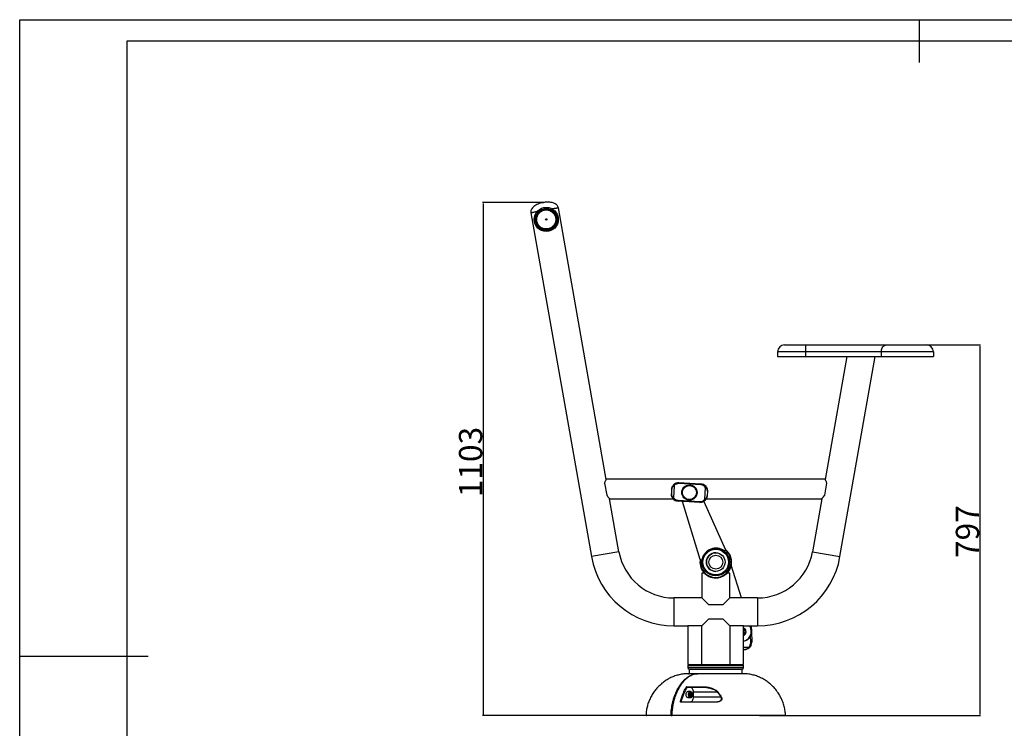
# Model space of a CAD drawing. Units: millimetres. Extents: x -109 to 8981, y 7444 to 11446.
# Drawn here: x -109 to 2009, y 9617 to 11141 of the extents above; entities that cross this region are included whole.
import ezdxf

# ---------------------------------------------------------------- set-up
doc = ezdxf.new("R2010")
doc.units = ezdxf.units.MM
for name, color, linetype in [('EBLAYER1', 7, 'Continuous'), ('FORMAT', 7, 'Continuous'), ('标注层', 6, 'Continuous')]:
    doc.layers.add(name, color=color, linetype=linetype)
doc.styles.get("Standard").update_dxf_attribs({"font": 'arial.ttf'})
doc.dimstyles.new('1：50', dxfattribs={"dimtxt": 50, "dimasz": 2.5, "dimexe": 1.25, "dimexo": 0.625, "dimtad": 1, "dimdec": 0, "dimdsep": 46, "dimtxsty": 'Standard', "dimcen": 2.5, "dimadec": 0, "dimazin": 0, "dimtfac": 1, "dimtdec": 0, "dimtmove": 0, "dimatfit": 3, "dimfxl": 1, "dimarcsym": 0})

# ---------------------------------------------------------------- blocks, each defined once
blk = doc.blocks.new('框1')
at = {"layer": 'EBLAYER1', "linetype": 'Continuous'}
for p, q in [((223.6, 4627.8), (6523.6, 4627.8)), ((223.6, 172.8), (223.6, 4627.8))]:
    blk.add_line(p, q, dxfattribs=at)
at = {"layer": 'EBLAYER1', "linetype": 'Continuous', "lineweight": 25}
for p, q in [((6448.6, 4552.8), (598.6, 4552.8)), ((598.6, 4552.8), (598.6, 247.8))]:
    blk.add_line(p, q, dxfattribs=at)
at = {"layer": 'FORMAT', "lineweight": 25}
for p, q in [((3373.6, 4627.8), (3373.6, 4477.8)), ((223.6, 2400.3), (673.6, 2400.3))]:
    blk.add_line(p, q, dxfattribs=at)
blk = doc.blocks.new('*D37')
at = {"layer": 'Defpoints', "color": 0, "transparency": 16777216}
for p in [(1017.5, 10747.9), (887.9, 9644.6), (1294.7, 9644.6)]:
    blk.add_point(p, dxfattribs=at)
at = {"layer": '标注层', "color": 0, "lineweight": -2, "transparency": 16777216}
for p, q in [((1016.9, 10747.9), (886.7, 10747.9)), ((887.9, 10745.4), (887.9, 9647.1)), ((1294.1, 9644.6), (886.7, 9644.6))]:
    blk.add_line(p, q, dxfattribs=at)
at = {"layer": '标注层', "color": 0, "transparency": 16777216}
for points in [[(887.5, 10745.4), (888.4, 10745.4), (887.9, 10747.9)], [(887.5, 9647.1), (888.4, 9647.1), (887.9, 9644.6)]]:
    blk.add_solid(points, dxfattribs=at)
at = {"layer": '标注层', "color": 0, "transparency": 16777216, "insert": (836.2, 10189.7), "char_height": 50, "attachment_point": 2, "rotation": 90}
blk.add_mtext('1103', dxfattribs=at)
blk = doc.blocks.new('*D38')
at = {"layer": 'Defpoints', "color": 0, "transparency": 16777216}
for p in [(1841.7, 10441.6), (1482.4, 9644.6), (1956.7, 9644.6)]:
    blk.add_point(p, dxfattribs=at)
at = {"layer": '标注层', "color": 0, "lineweight": -2, "transparency": 16777216}
for p, q in [((1842.3, 10441.6), (1958, 10441.6)), ((1956.7, 10439.1), (1956.7, 9647.1)), ((1483, 9644.6), (1958, 9644.6))]:
    blk.add_line(p, q, dxfattribs=at)
at = {"layer": '标注层', "color": 0, "transparency": 16777216}
for points in [[(1956.3, 10439.1), (1957.1, 10439.1), (1956.7, 10441.6)], [(1956.3, 9647.1), (1957.1, 9647.1), (1956.7, 9644.6)]]:
    blk.add_solid(points, dxfattribs=at)
at = {"layer": '标注层', "color": 0, "transparency": 16777216, "insert": (1905, 10040.1), "char_height": 50, "attachment_point": 2, "rotation": 90}
blk.add_mtext('797', dxfattribs=at)

msp = doc.modelspace()

# ---------------------------------------------------------------- linework, layer by layer
at = {"color": 7, "linetype": 'Continuous', "lineweight": 25}
for p, q in [((990.9, 10725.9), (1004.1, 10728.2)), ((1004.1, 10728.2), (990.9, 10725.9)), ((990.9, 10725.9), (1121.3, 9986.3)), ((1036.8, 10734), (1050, 10736.3)), ((1050, 10736.3), (1036.8, 10734)), ((1153, 10152.2), (1050, 10736.3)), ((1521.7, 10426.6), (1521.7, 10416.6)), ((1536.7, 10441.6), (1581.7, 10441.6)), ((1581.7, 10441.6), (1581.7, 10426.6)), ((1581.7, 10441.6), (1755.5, 10441.6)), ((1581.7, 10426.6), (1581.7, 10416.6)), ((1744.6, 10426.6), (1581.7, 10426.6)), ((1856.7, 10426.6), (1744.6, 10426.6)), ((1744.6, 10426.6), (1744.6, 10416.6)), ((1755.5, 10441.6), (1841.7, 10441.6)), ((1856.7, 10426.6), (1856.7, 10416.6)), ((1521.7, 10416.6), (1581.7, 10416.6)), ((1581.7, 10416.6), (1744.6, 10416.6)), ((1670.8, 10416.6), (1624.2, 10152.5)), ((1655.8, 9986.3), (1731.7, 10416.6)), ((1744.6, 10416.6), (1856.7, 10416.6)), ((1624, 10152.6), (1153.1, 10152.6)), ((1149.5, 10144.5), (1154, 10118.7)), ((1293.7, 10131.2), (1293.2, 10121.2)), ((1295.3, 10137.1), (1295.2, 10136.9)), ((1297.4, 10140.3), (1298.3, 10141.1)), ((1299.1, 10139.3), (1297.7, 10140.6)), ((1299.1, 10139.3), (1297.7, 10112.7)), ((1309.4, 10143.4), (1309.5, 10145.4)), ((1356.3, 10140.9), (1309.4, 10143.4)), ((1309.5, 10145.4), (1356.4, 10142.9)), ((1356.3, 10140.9), (1356.4, 10142.9)), ((1366.1, 10135.7), (1364.6, 10109.1)), ((1366.1, 10135.7), (1367.7, 10136.9)), ((1370.6, 10127.2), (1370.1, 10117.2)), ((1623.1, 10118.7), (1627.6, 10144.5)), ((1180.4, 9996.7), (1160.3, 10110.9)), ((1160.5, 10110.6), (1296.9, 10110.6)), ((1296.1, 10111.5), (1297.7, 10112.7)), ((1307.4, 10105.5), (1307.5, 10107.5)), ((1354.3, 10103), (1307.4, 10105.5)), ((1307.5, 10107.5), (1354.4, 10105)), ((1355.3, 9980.5), (1316.9, 10105)), ((1354.3, 10103), (1354.4, 10105)), ((1362.6, 10105), (1409.5, 10001.1)), ((1366.1, 10107.8), (1364.6, 10109.1)), ((1366.4, 10108.1), (1365.5, 10107.3)), ((1368.1, 10110.6), (1616.6, 10110.6)), ((1368.5, 10111.3), (1368.6, 10111.5)), ((1616.9, 10110.9), (1596.7, 9996.7)), ((1443.7, 9897.6), (1422, 9968.1)), ((1358.6, 9950.6), (1358.6, 9897.6)), ((1364.5, 9950.6), (1358.6, 9950.6)), ((1418.6, 9950.6), (1412.6, 9950.6)), ((1418.6, 9897.6), (1418.6, 9950.6)), ((1358.6, 9897.6), (1298.6, 9897.6)), ((1358.6, 9897.6), (1373.6, 9882.6)), ((1403.6, 9882.6), (1418.6, 9897.6)), ((1478.6, 9897.6), (1418.6, 9897.6)), ((1403.6, 9882.6), (1373.6, 9882.6)), ((1373.6, 9852.6), (1358.6, 9837.6)), ((1373.6, 9852.6), (1403.6, 9852.6)), ((1418.6, 9837.6), (1403.6, 9852.6)), ((1298.6, 9837.6), (1328.6, 9837.6)), ((1358.6, 9837.6), (1328.6, 9837.6)), ((1328.6, 9837.6), (1328.6, 9754.6)), ((1358.6, 9754.6), (1358.6, 9837.6)), ((1418.6, 9837.6), (1418.6, 9754.6)), ((1448.6, 9837.6), (1418.6, 9837.6)), ((1448.6, 9837.6), (1478.6, 9837.6)), ((1448.6, 9754.6), (1448.6, 9837.6)), ((1464.3, 9830.8), (1462.3, 9837.6)), ((1464.8, 9837.6), (1465.2, 9825.6)), ((1463.5, 9815.7), (1463.1, 9816)), ((1464, 9802.1), (1463.5, 9815.7)), ((1465.2, 9825.6), (1466, 9802.1)), ((1448.6, 9786.5), (1451.5, 9786.6)), ((1457.4, 9788.1), (1457.2, 9788)), ((1459.6, 9791.9), (1461, 9790.4)), ((1464, 9802.1), (1466, 9802.1)), ((1328.6, 9754.6), (1331.6, 9754.6)), ((1328.6, 9751.6), (1328.6, 9747.6)), ((1331.6, 9754.6), (1445.5, 9754.6)), ((1331.6, 9744.6), (1331.6, 9734.6)), ((1331.6, 9744.6), (1445.6, 9744.6)), ((1331.6, 9744.6), (1445.6, 9744.6)), ((1445.5, 9754.6), (1448.6, 9754.6)), ((1445.6, 9734.6), (1445.6, 9744.6)), ((1448.6, 9747.6), (1448.6, 9751.6)), ((1325.9, 9706.7), (1360.4, 9706.7)), ((1360.6, 9705), (1327.2, 9705)), ((1334.1, 9696.1), (1328.7, 9696.1)), ((1328.7, 9683.1), (1334.1, 9683.1)), ((1332.7, 9689.6), (1333.8, 9692.6)), ((1333.8, 9686.6), (1332.7, 9689.6)), ((1333.3, 9691.4), (1333.4, 9691.1)), ((1333.3, 9691.3), (1333.4, 9691.1)), ((1333.4, 9688.1), (1333.3, 9687.8)), ((1333.4, 9688.1), (1333.3, 9687.8)), ((1333.4, 9691.1), (1334, 9689.6)), ((1334, 9689.6), (1333.4, 9688.1)), ((1333.8, 9692.6), (1336, 9692.6)), ((1336, 9686.6), (1333.8, 9686.6)), ((1334, 9689.6), (1337.1, 9689.6)), ((1334.1, 9683.1), (1334, 9683.1)), ((1336, 9692.6), (1337.1, 9689.6)), ((1337.1, 9689.6), (1336, 9686.6)), ((1392.2, 9695), (1340.5, 9695)), ((1340.5, 9684.3), (1340.5, 9695)), ((1399.8, 9684.3), (1340.5, 9684.3)), ((1389.8, 9673.6), (1312.4, 9673.6)), ((1313.8, 9674.3), (1389.8, 9674.3)), ((1314, 9674.3), (1313.8, 9674.3)), ((1293.2, 9644.6), (1239.6, 9644.6)), ((1294.7, 9644.6), (1293.2, 9644.6)), ((1537.5, 9644.6), (1294.7, 9644.6))]:
    msp.add_line(p, q, dxfattribs=at)
at = {"color": 8, "linetype": 'Continuous', "lineweight": 25}
for p, q in [((1581.7, 10426.6), (1521.7, 10426.6)), ((1180.4, 9996.7), (1121.3, 9986.3)), ((1596.7, 9996.7), (1655.8, 9986.3)), ((1298.6, 9897.6), (1298.6, 9837.6)), ((1478.6, 9897.6), (1478.6, 9837.6)), ((1462.9, 9835.5), (1462.8, 9837.6)), ((1448.6, 9791.5), (1459.6, 9791.9)), ((1448.6, 9751.6), (1328.6, 9751.6)), ((1328.6, 9747.6), (1448.6, 9747.6)), ((1238.6, 9645.6), (1292.5, 9645.6)), ((1294.1, 9645.6), (1538.5, 9645.6))]:
    msp.add_line(p, q, dxfattribs=at)
at = {"color": 7, "linetype": 'Continuous', "lineweight": 25, "flags": 128}
for points in [[(1744.6, 10426.6), (1744.8, 10428.9), (1745.2, 10431.2), (1745.8, 10433.4), (1746.7, 10435.4), (1747.8, 10437.2), (1749.1, 10438.7), (1750.6, 10439.9), (1752.1, 10440.8), (1753.8, 10441.4), (1755.5, 10441.6)], [(1340.5, 9695), (1340.4, 9697), (1340, 9698.9), (1339.4, 9700.6), (1338.6, 9702.1), (1337.7, 9703.3), (1336.6, 9704.3), (1335.4, 9704.8), (1334.1, 9705)], [(1324.6, 9689.6), (1324.7, 9691.1), (1325, 9692.5), (1325.5, 9693.8), (1326.2, 9694.8), (1327.1, 9695.5), (1328, 9696), (1328.7, 9696.1)], [(1328.7, 9683.1), (1328, 9683.2), (1327.1, 9683.6), (1326.2, 9684.4), (1325.5, 9685.4), (1325, 9686.7), (1324.7, 9688.1), (1324.6, 9689.6)], [(1331.4, 9689.6), (1331.5, 9688.2), (1331.9, 9686.8), (1332.4, 9685.7), (1333.1, 9684.8), (1334, 9684.3), (1334.9, 9684.1), (1335.8, 9684.3), (1336.6, 9684.8), (1337.4, 9685.7), (1337.9, 9686.8), (1338.3, 9688.2), (1338.4, 9689.6), (1338.3, 9691), (1337.9, 9692.3), (1337.4, 9693.5), (1336.6, 9694.3), (1335.8, 9694.9), (1334.9, 9695.1), (1334, 9694.9), (1333.1, 9694.3), (1332.4, 9693.5), (1331.9, 9692.3), (1331.5, 9691), (1331.4, 9689.6)], [(1334.1, 9674.3), (1335.4, 9674.5), (1336.6, 9675), (1337.7, 9675.9), (1338.6, 9677.2), (1339.4, 9678.7), (1340, 9680.4), (1340.4, 9682.3), (1340.5, 9684.3)], [(1292.5, 9645.6), (1292.6, 9645.4), (1292.6, 9645.2), (1292.6, 9645), (1292.7, 9644.9), (1292.8, 9644.7), (1292.9, 9644.7), (1293.1, 9644.6), (1293.2, 9644.6)], [(1294.1, 9645.6), (1294.1, 9645.4), (1294.1, 9645.2), (1294.2, 9645), (1294.3, 9644.9), (1294.4, 9644.7), (1294.5, 9644.7), (1294.6, 9644.6), (1294.7, 9644.6)]]:
    msp.add_lwpolyline(points, dxfattribs=at)
at = {"color": 8, "linetype": 'Continuous', "lineweight": 25, "flags": 128}
for points in [[(1330, 9689.6), (1330.1, 9691.1), (1330.4, 9692.5), (1330.9, 9693.8), (1331.6, 9694.8), (1332.5, 9695.5), (1333.4, 9696), (1334.1, 9696.1)], [(1334, 9683.1), (1333.4, 9683.2), (1332.5, 9683.6), (1331.6, 9684.4), (1330.9, 9685.4), (1330.4, 9686.7), (1330.1, 9688.1), (1330, 9689.6)]]:
    msp.add_lwpolyline(points, dxfattribs=at)
at = {"color": 7, "linetype": 'Continuous', "lineweight": 25}
for centre, radius in [((1023.9, 10711.4), 26), ((1023.9, 10711.4), 23.6), ((1023.9, 10711.4), 22), ((1023.9, 10711.4), 20.5), ((1023.9, 10711.4), 1.5), ((1331.9, 10124.2), 16.5), ((1331.9, 10124.2), 16), ((1331.9, 10124.2), 15.2), ((1388.6, 9974.6), 29.5), ((1388.6, 9974.6), 27.5), ((1388.6, 9974.6), 20), ((1388.6, 9974.6), 15)]:
    msp.add_circle(centre, radius, dxfattribs=at)
for centre, radius, start, end in [((1536.7, 10426.6), 15, 90, 180), ((1841.7, 10426.6), 15, 0, 90), ((1308.7, 10130.4), 15, 86.9708, 137.2556), ((1308.7, 10130.4), 13, 86.9708, 137.2556), ((1355.6, 10128), 13, 36.6859, 86.9708), ((1355.6, 10128), 15, 36.6859, 86.9708), ((1308.2, 10120.5), 15, 216.6859, 266.9708), ((1308.2, 10120.5), 13, 216.6859, 266.9708), ((1355.1, 10118), 15, 266.9708, 317.2556), ((1355.1, 10118), 13, 266.9708, 317.2556), ((1388.6, 9974.6), 30, 53.2807, 168.204), ((1388.6, 9974.6), 34, 270, 52.3982), ((1388.6, 9974.6), 33, 270, 50.2265), ((1407.7, 10000.2), 2, 233.2807, 24.3257), ((1298.6, 10017.6), 180, 190, 270), ((1298.6, 10017.6), 120, 190, 270), ((1388.6, 9974.6), 34, 169.0866, 270), ((1357.2, 9981.1), 2, 197.159, 348.204), ((1388.6, 9974.6), 33, 171.2583, 270), ((1388.6, 9974.6), 20, 90, 180), ((1478.6, 10017.6), 120, 270, 350), ((1478.6, 10017.6), 180, 270, 350), ((1388.6, 9974.6), 20, 180, 270), ((1445.2, 9824.9), 8.6, 292.8053, 67.1947), ((1445.2, 9824.9), 8.5, 293.089, 66.911), ((1445.2, 9824.9), 20, 279.5942, 17.159), ((1445.2, 9824.9), 6.5, 300.8523, 59.1477), ((1451, 9801.6), 13, 311.5994, 1.8843), ((1451, 9801.6), 15, 311.5994, 1.8843), ((1331.6, 9751.6), 3, 90, 180), ((1331.6, 9747.6), 3, 180, 270), ((1445.6, 9751.6), 3, 0, 90), ((1445.6, 9747.6), 3, 270, 0), ((1350.3, 9733.6), 1, 67.1947, 90), ((1362.5, 9706.1), 2.19, 162.6939, 208.372), ((1329.2, 9689.6), 4.5, 340.5496, 19.4504), ((1393.9, 9693.8), 2.04, 118.7915, 143.7238), ((1401.5, 9682.5), 2.41, 113.3148, 133.6418), ((1374.3, 9673.7), 15.5, 359.5365, 1.9201), ((1239.6, 9645.6), 1, 179.1623, 270), ((1294.7, 9645.6), 1, 179.468, 270), ((1537.5, 9645.6), 1, 270, 0.8377)]:
    msp.add_arc(centre, radius, start, end, dxfattribs=at)
at = {"color": 8, "linetype": 'Continuous', "lineweight": 25}
for centre, radius, start, end in [((1445.2, 9824.9), 20.5, 279.358, 333.2922), ((1350.3, 9733.9), 0.638, 60.4911, 89.4768), ((1292.5, 9567.9), 77.7, 89.0813, 89.9437), ((1293.1, 9645.4), 0.776, 274.2671, 338.8669), ((1294, 9640.2), 5.36, 88.846, 92.8052)]:
    msp.add_arc(centre, radius, start, end, dxfattribs=at)
at = {"color": 7, "linetype": 'Continuous', "lineweight": 25}
for points, knots in [([(1017.5, 10747.9), (1016.1, 10747.6), (1013.1, 10747), (1008.6, 10745.5), (1004, 10743.6), (999.5, 10741.1), (995.6, 10738.2), (992.8, 10735), (991.3, 10731.9), (990.6, 10728.9), (990.8, 10726.9), (990.9, 10725.9)], [0, 0, 0, 0, 0.112265, 0.239986, 0.375341, 0.511173, 0.641673, 0.76372, 0.841311, 0.918591, 1, 1, 1, 1]), ([(1050, 10736.3), (1049.7, 10737.3), (1049.2, 10739.3), (1047.6, 10741.8), (1045, 10744.2), (1041.3, 10746.2), (1036.6, 10747.7), (1031.6, 10748.4), (1026.6, 10748.7), (1021.9, 10748.5), (1018.9, 10748.1), (1017.5, 10747.9)], [0, 0, 0, 0, 0.081409, 0.158689, 0.23628, 0.358327, 0.488827, 0.624659, 0.760014, 0.887735, 1, 1, 1, 1]), ([(1149.5, 10144.5), (1149.8, 10145.3), (1150.5, 10147.1), (1151.4, 10149.2), (1152.3, 10151), (1152.9, 10152.1), (1153.2, 10152.6), (1153.1, 10152.5), (1153.1, 10152.5)], [0, 0, 0, 0, 0.177535, 0.366524, 0.561145, 0.745807, 0.937266, 1, 1, 1, 1]), ([(1627.6, 10144.5), (1627.3, 10145.3), (1626.7, 10147.1), (1625.7, 10149.2), (1624.8, 10151), (1624.3, 10152.1), (1624, 10152.6), (1624, 10152.5), (1624, 10152.5)], [0, 0, 0, 0, 0.177535, 0.366524, 0.561145, 0.745807, 0.937266, 1, 1, 1, 1]), ([(1293.7, 10131.2), (1293.7, 10131.2), (1293.7, 10131.3), (1293.7, 10131.4), (1293.8, 10132.5), (1294.1, 10134.2), (1294.9, 10136.5), (1296, 10138.6), (1297.1, 10139.9), (1297.7, 10140.6)], [0, 0, 0, 0, 0.002254, 0.006439, 0.038564, 0.324113, 0.5281, 0.73682, 1, 1, 1, 1]), ([(1299.1, 10139.3), (1298.7, 10139), (1297.9, 10138.4), (1296.6, 10137.2), (1295.3, 10135.8), (1294.4, 10134.2), (1294, 10132.9), (1293.8, 10132.1), (1293.8, 10131.7), (1293.7, 10131.5), (1293.7, 10131.4), (1293.7, 10131.3), (1293.7, 10131.3), (1293.7, 10131.2), (1293.7, 10131.2)], [0, 0, 0, 0, 0.134565, 0.274709, 0.464579, 0.683799, 0.835082, 0.911554, 0.952228, 0.974145, 0.985999, 0.992417, 0.997994, 1, 1, 1, 1]), ([(1295.2, 10136.9), (1295.2, 10137), (1295.2, 10137), (1295.4, 10137.3), (1295.5, 10137.7), (1295.8, 10138.1), (1295.8, 10138.1)], [0, 0, 0, 0, 0.323866, 0.37027, 0.909361, 1, 1, 1, 1]), ([(1301.7, 10143.6), (1301.9, 10143.8), (1302.5, 10144.2), (1303.2, 10144.4), (1303.7, 10144.6)], [0, 0, 0, 0, 0.383458, 1, 1, 1, 1]), ([(1362.1, 10141.5), (1363.1, 10141), (1364.1, 10140.5), (1364.8, 10139.8), (1364.8, 10139.8)], [0, 0, 0, 0, 0.969715, 1, 1, 1, 1]), ([(1370.6, 10127.2), (1370.6, 10127.2), (1370.6, 10127.2), (1370.6, 10127.2), (1370.6, 10127.3), (1370.6, 10127.4), (1370.6, 10127.6), (1370.6, 10128.1), (1370.5, 10128.9), (1370.2, 10130.2), (1369.5, 10131.9), (1368.4, 10133.4), (1367.3, 10134.7), (1366.5, 10135.4), (1366.1, 10135.7)], [0, 0, 0, 0, 0.002006, 0.007583, 0.014001, 0.025855, 0.047772, 0.088447, 0.164919, 0.316202, 0.535423, 0.725294, 0.860111, 1, 1, 1, 1]), ([(1367.7, 10136.9), (1368.2, 10136.1), (1369.1, 10134.7), (1370, 10132.5), (1370.5, 10130.2), (1370.7, 10128.4), (1370.6, 10127.3), (1370.6, 10127.2), (1370.6, 10127.2), (1370.6, 10127.2)], [0, 0, 0, 0, 0.263179, 0.466901, 0.675888, 0.961436, 0.993561, 0.997746, 1, 1, 1, 1]), ([(1369.2, 10134.3), (1369.3, 10134.1), (1369.5, 10133.6), (1369.7, 10133.1), (1369.8, 10133), (1369.8, 10133)], [0, 0, 0, 0, 0.307072, 0.740964, 1, 1, 1, 1]), ([(1160.5, 10110.6), (1160.5, 10110.6), (1160.5, 10110.7), (1160, 10111.2), (1159.3, 10112), (1158.2, 10113.3), (1156.4, 10115.5), (1154.9, 10117.5), (1154, 10118.7)], [0, 0, 0, 0, 0.122901, 0.252027, 0.384438, 0.554497, 0.729462, 1, 1, 1, 1]), ([(1296.1, 10111.5), (1295.6, 10112.3), (1294.7, 10113.7), (1293.8, 10115.9), (1293.3, 10118.2), (1293.1, 10120), (1293.2, 10121.1), (1293.2, 10121.2), (1293.2, 10121.2), (1293.2, 10121.2)], [0, 0, 0, 0, 0.263179, 0.466901, 0.675888, 0.961436, 0.993561, 0.997746, 1, 1, 1, 1]), ([(1293.2, 10121.2), (1293.2, 10121.2), (1293.2, 10121.2), (1293.2, 10121.2), (1293.2, 10121.1), (1293.2, 10121), (1293.2, 10120.8), (1293.2, 10120.4), (1293.3, 10119.5), (1293.6, 10118.2), (1294.3, 10116.5), (1295.4, 10115), (1296.5, 10113.7), (1297.3, 10113), (1297.7, 10112.7)], [0, 0, 0, 0, 0.002006, 0.007583, 0.014001, 0.025855, 0.047772, 0.088447, 0.164919, 0.316202, 0.535423, 0.725294, 0.860111, 1, 1, 1, 1]), ([(1294.6, 10114.1), (1294.5, 10114.3), (1294.3, 10114.8), (1294.1, 10115.3), (1294, 10115.4), (1294, 10115.4)], [0, 0, 0, 0, 0.307072, 0.740964, 1, 1, 1, 1]), ([(1301.7, 10106.9), (1300.7, 10107.4), (1299.7, 10107.9), (1299, 10108.6), (1299, 10108.6)], [0, 0, 0, 0, 0.969715, 1, 1, 1, 1]), ([(1362.1, 10104.8), (1361.9, 10104.6), (1361.3, 10104.3), (1360.6, 10104), (1360.1, 10103.8)], [0, 0, 0, 0, 0.383458, 1, 1, 1, 1]), ([(1364.6, 10109.1), (1365.1, 10109.4), (1365.9, 10110), (1367.2, 10111.2), (1368.5, 10112.6), (1369.4, 10114.2), (1369.8, 10115.5), (1370, 10116.3), (1370, 10116.7), (1370.1, 10116.9), (1370.1, 10117), (1370.1, 10117.1), (1370.1, 10117.2), (1370.1, 10117.2), (1370.1, 10117.2)], [0, 0, 0, 0, 0.134565, 0.274709, 0.464579, 0.683799, 0.835082, 0.911554, 0.952228, 0.974145, 0.985999, 0.992417, 0.997994, 1, 1, 1, 1]), ([(1370.1, 10117.2), (1370.1, 10117.2), (1370.1, 10117.2), (1370.1, 10117), (1370, 10115.9), (1369.7, 10114.2), (1368.9, 10112), (1367.8, 10109.8), (1366.7, 10108.5), (1366.1, 10107.8)], [0, 0, 0, 0, 0.002254, 0.006439, 0.038564, 0.324113, 0.530596, 0.736821, 1, 1, 1, 1]), ([(1368.6, 10111.5), (1368.6, 10111.4), (1368.6, 10111.4), (1368.4, 10111.1), (1368.3, 10110.7), (1368, 10110.3), (1368, 10110.3)], [0, 0, 0, 0, 0.324043, 0.370472, 0.909856, 1, 1, 1, 1]), ([(1616.6, 10110.6), (1616.6, 10110.6), (1616.7, 10110.7), (1617.1, 10111.2), (1617.8, 10112), (1619, 10113.3), (1620.7, 10115.5), (1622.2, 10117.5), (1623.1, 10118.7)], [0, 0, 0, 0, 0.122901, 0.252027, 0.384438, 0.554497, 0.729462, 1, 1, 1, 1]), ([(1451.5, 9786.6), (1451.5, 9786.6), (1451.5, 9786.6), (1451.6, 9786.6), (1451.6, 9786.6), (1451.8, 9786.6), (1452, 9786.7), (1452.4, 9786.7), (1453.2, 9786.9), (1454.5, 9787.3), (1456.1, 9788.1), (1457.5, 9789.4), (1458.7, 9790.6), (1459.3, 9791.5), (1459.6, 9791.9)], [0, 0, 0, 0, 0.002006, 0.007583, 0.014001, 0.025855, 0.047772, 0.088447, 0.164919, 0.316202, 0.535423, 0.725294, 0.860111, 1, 1, 1, 1]), ([(1461, 9790.4), (1460.2, 9789.8), (1458.9, 9788.8), (1456.7, 9787.7), (1454.5, 9787), (1452.7, 9786.7), (1451.7, 9786.6), (1451.5, 9786.6), (1451.5, 9786.6), (1451.5, 9786.6)], [0, 0, 0, 0, 0.263179, 0.469404, 0.675887, 0.961436, 0.993561, 0.997746, 1, 1, 1, 1]), ([(1458.5, 9788.7), (1458.3, 9788.5), (1457.8, 9788.3), (1457.3, 9788), (1457.3, 9788), (1457.2, 9788)], [0, 0, 0, 0, 0.30824, 0.7414, 1, 1, 1, 1]), ([(1465, 9796.3), (1464.6, 9795.3), (1464.1, 9794.1), (1463.3, 9793.1), (1463.1, 9792.9)], [0, 0, 0, 0, 0.778134, 1, 1, 1, 1]), ([(1329.6, 9734.5), (1326.4, 9734.4), (1319.9, 9734.2), (1310.3, 9732.5), (1300.9, 9729.9), (1292.1, 9726.3), (1283.9, 9721.9), (1276.4, 9716.8), (1269.5, 9711.1), (1263.3, 9704.9), (1257.4, 9697.8), (1252, 9689.9), (1247.2, 9681), (1243.4, 9672), (1240.7, 9662.8), (1239, 9654), (1238.8, 9648.3), (1238.7, 9645.6)], [0, 0, 0, 0, 0.067422, 0.139124, 0.208534, 0.27619, 0.342514, 0.406654, 0.46999, 0.532615, 0.59454, 0.667263, 0.738743, 0.808736, 0.876979, 0.943224, 1, 1, 1, 1]), ([(1292.5, 9645.6), (1292.6, 9647.7), (1292.7, 9652), (1293.3, 9658.5), (1294.3, 9664.9), (1295.6, 9671.7), (1297.4, 9678.8), (1299.7, 9686.1), (1302.4, 9693.1), (1305.3, 9699.3), (1308.3, 9705), (1311.5, 9710.1), (1315.2, 9715.1), (1319.1, 9719.6), (1323.3, 9723.6), (1327.7, 9727), (1332.2, 9729.8), (1336.9, 9732), (1342.3, 9733.7), (1346.8, 9734.5), (1349.6, 9734.5), (1350.3, 9734.6)], [0, 0, 0, 0, 0.045863, 0.092065, 0.139204, 0.186618, 0.244091, 0.30198, 0.361132, 0.420707, 0.465785, 0.519526, 0.573607, 0.628798, 0.684392, 0.738169, 0.792344, 0.847779, 0.903647, 0.976512, 1, 1, 1, 1]), ([(1334.7, 9730.3), (1334.6, 9730.2), (1333.4, 9729.7), (1331.1, 9728.3), (1328, 9726.3), (1325, 9723.9), (1322, 9721.2), (1319.2, 9718.3), (1316.5, 9715), (1313.8, 9711.5), (1311.3, 9707.8), (1308.9, 9703.8), (1306.6, 9699.6), (1304.5, 9695.1), (1302.6, 9690.5), (1300.8, 9685.7), (1299.2, 9680.8), (1297.8, 9675.8), (1296.6, 9670.6), (1295.6, 9665.7), (1294.9, 9661.1), (1294.4, 9656.5), (1294, 9651.7), (1293.9, 9648), (1293.8, 9645.9), (1293.8, 9645.6)], [0, 0, 0, 0, 0.005789, 0.052572, 0.09934, 0.146115, 0.19283, 0.239734, 0.287257, 0.335156, 0.383403, 0.431954, 0.480751, 0.529728, 0.578811, 0.627911, 0.676932, 0.725798, 0.774443, 0.822811, 0.861375, 0.901671, 0.944781, 0.992041, 1, 1, 1, 1]), ([(1350.3, 9734.6), (1349.3, 9734.6), (1347, 9734.6), (1343.8, 9734.6), (1340.7, 9734.6), (1338, 9734.6), (1335.6, 9734.6), (1333.6, 9734.6), (1331.9, 9734.6), (1330.7, 9734.6), (1329.8, 9734.6), (1329.7, 9734.6), (1329.6, 9734.6)], [0, 0, 0, 0, 0.083227, 0.179827, 0.277098, 0.376485, 0.476602, 0.573202, 0.671181, 0.76986, 0.869977, 1, 1, 1, 1]), ([(1329.6, 9734.6), (1329.7, 9734.6), (1329.9, 9734.6), (1330.6, 9734.6), (1331.4, 9734.6), (1331.6, 9734.6)], [0, 0, 0, 0, 0.506054, 0.848993, 1, 1, 1, 1]), ([(1351.9, 9734.6), (1350.4, 9734.5), (1347.6, 9734.4), (1343.1, 9733.5), (1338.9, 9732.2), (1336.2, 9730.9), (1335, 9730.3)], [0, 0, 0, 0, 0.249543, 0.500388, 0.779319, 1, 1, 1, 1]), ([(1447.6, 9734.6), (1447.6, 9734.6), (1447.7, 9734.6), (1447.2, 9734.6), (1446.1, 9734.6), (1444.3, 9734.6), (1441.7, 9734.6), (1438.8, 9734.6), (1436, 9734.6), (1432.9, 9734.6), (1429.4, 9734.6), (1425.7, 9734.6), (1421.7, 9734.6), (1417.5, 9734.6), (1413, 9734.6), (1408.4, 9734.6), (1403.6, 9734.6), (1398.8, 9734.6), (1393.8, 9734.6), (1388.8, 9734.6), (1383.9, 9734.6), (1378.9, 9734.6), (1374, 9734.6), (1369.3, 9734.6), (1364.6, 9734.6), (1360.2, 9734.6), (1355.9, 9734.6), (1353.2, 9734.6), (1351.9, 9734.6)], [0, 0, 0, 0, 0.002237, 0.058758, 0.097061, 0.152693, 0.209214, 0.247517, 0.284608, 0.321959, 0.359711, 0.398014, 0.435105, 0.472455, 0.510208, 0.54851, 0.585601, 0.622952, 0.660704, 0.699007, 0.736098, 0.773449, 0.811201, 0.849503, 0.886595, 0.923945, 0.961697, 1, 1, 1, 1]), ([(1538.5, 9645.6), (1538.4, 9648.5), (1538.1, 9654.9), (1536.1, 9664.5), (1532.8, 9674.5), (1528.3, 9684.3), (1522.7, 9693.8), (1515.9, 9702.7), (1508.6, 9710.3), (1501, 9716.6), (1493.4, 9721.8), (1485.1, 9726.2), (1476.3, 9729.9), (1466.9, 9732.5), (1457.2, 9734.2), (1450.7, 9734.4), (1447.6, 9734.5)], [0, 0, 0, 0, 0.062703, 0.135278, 0.21018, 0.28708, 0.365639, 0.445572, 0.526708, 0.591308, 0.656743, 0.723205, 0.791003, 0.860558, 0.932413, 1, 1, 1, 1]), ([(1312.4, 9673.6), (1313.2, 9676.5), (1314.8, 9682.4), (1317.1, 9688.9), (1319.4, 9694.4), (1321.5, 9698.9), (1323.9, 9703.3), (1325.4, 9705.8), (1325.9, 9706.7)], [0, 0, 0, 0, 0.239011, 0.48038, 0.565654, 0.736688, 0.907719, 1, 1, 1, 1]), ([(1326.7, 9705.4), (1326.6, 9705.3), (1325.1, 9702.9), (1322.4, 9697.9), (1319.1, 9690.3), (1316.2, 9682.4), (1314.7, 9677), (1314, 9674.3)], [0, 0, 0, 0, 0.013387, 0.267003, 0.523078, 0.76052, 1, 1, 1, 1]), ([(1326.7, 9705.4), (1326.6, 9705.5), (1326.5, 9705.6), (1326.4, 9705.9), (1326.2, 9706.3), (1326, 9706.6), (1325.9, 9706.7), (1325.9, 9706.7), (1325.9, 9706.7)], [0, 0, 0, 0, 0.169237, 0.337505, 0.580074, 0.892978, 0.996321, 1, 1, 1, 1]), ([(1327.2, 9705), (1327.1, 9705), (1326.9, 9705.1), (1326.8, 9705.2), (1326.7, 9705.3), (1326.7, 9705.4)], [0, 0, 0, 0, 0.389338, 0.77876, 1, 1, 1, 1]), ([(1360.4, 9706.7), (1362.9, 9706.6), (1367.8, 9706.4), (1374.9, 9705.1), (1380.5, 9703.4), (1384.7, 9701.6), (1387.7, 9700), (1390.6, 9698.1), (1392.1, 9696.4), (1392.9, 9695.6)], [0, 0, 0, 0, 0.203523, 0.41022, 0.602457, 0.700219, 0.79866, 0.89828, 1, 1, 1, 1]), ([(1392.2, 9695), (1391.9, 9695.4), (1390.8, 9696.5), (1389, 9697.8), (1386.7, 9699.2), (1384.2, 9700.4), (1381.2, 9701.6), (1378, 9702.6), (1374.7, 9703.5), (1371.3, 9704.1), (1367.8, 9704.6), (1364.2, 9705), (1361.8, 9705), (1360.6, 9705)], [0, 0, 0, 0, 0.048912, 0.148366, 0.198764, 0.29467, 0.391219, 0.48925, 0.587633, 0.689946, 0.792554, 0.8961, 1, 1, 1, 1]), ([(1334, 9683.1), (1334.2, 9683.1), (1334.7, 9683.1), (1335.5, 9683.4), (1336.4, 9683.9), (1337.2, 9684.8), (1337.8, 9685.8), (1338.3, 9687.1), (1338.6, 9688.5), (1338.6, 9689.9), (1338.5, 9691.4), (1338.1, 9692.7), (1337.5, 9693.9), (1336.8, 9694.9), (1335.9, 9695.6), (1335, 9696), (1334.4, 9696), (1334.1, 9696)], [0, 0, 0, 0, 0.036139, 0.101866, 0.167674, 0.235662, 0.306116, 0.37792, 0.449928, 0.521901, 0.594001, 0.666428, 0.739433, 0.813118, 0.886602, 0.950299, 1, 1, 1, 1]), ([(1400.5, 9684.7), (1400.8, 9684.2), (1401.4, 9683), (1401.8, 9681), (1401.5, 9678.9), (1400.3, 9677), (1398.2, 9675.3), (1395.5, 9674.3), (1392.6, 9673.7), (1390.8, 9673.6), (1389.8, 9673.6)], [0, 0, 0, 0, 0.103188, 0.214349, 0.325109, 0.435675, 0.567901, 0.725707, 0.861118, 1, 1, 1, 1]), ([(1389.8, 9674.3), (1390.7, 9674.3), (1392.5, 9674.3), (1395.2, 9674.8), (1397.8, 9675.8), (1399.7, 9677.3), (1400.8, 9679), (1401.1, 9680.9), (1400.7, 9682.7), (1400.1, 9683.7), (1399.8, 9684.3)], [0, 0, 0, 0, 0.139392, 0.281534, 0.440558, 0.57121, 0.678902, 0.786803, 0.896545, 1, 1, 1, 1]), ([(1399.8, 9684.3), (1398.6, 9686.2), (1396.3, 9690), (1393.6, 9693.3), (1392.2, 9695)], [0, 0, 0, 0, 0.4981078, 1, 1, 1, 1]), ([(1392.9, 9695.6), (1393.3, 9695.2), (1395.1, 9692.9), (1397.7, 9689.3), (1399.8, 9686), (1400.5, 9684.7)], [0, 0, 0, 0, 0.135851, 0.679803, 1, 1, 1, 1]), ([(1313.8, 9674.3), (1313.7, 9674.2), (1313.4, 9674.2), (1313, 9674), (1312.7, 9673.8), (1312.5, 9673.6), (1312.4, 9673.6), (1312.4, 9673.6)], [0, 0, 0, 0, 0.2303729, 0.5282276, 0.932867, 0.9959321, 1, 1, 1, 1])]:
    msp.add_open_spline(points, degree=3, knots=knots, dxfattribs=at)
at = {"color": 8, "linetype": 'Continuous', "lineweight": 25}
for points, knots in [([(1463.2, 9834.6), (1463.6, 9833.6), (1464.3, 9832.1), (1464.5, 9830.4), (1464.6, 9829.8)], [0, 0, 0, 0, 0.604451, 1, 1, 1, 1]), ([(1465.1, 9822.9), (1465, 9821.8), (1464.8, 9819.3), (1464, 9817), (1463.5, 9815.7)], [0, 0, 0, 0, 0.479812, 1, 1, 1, 1]), ([(1464.9, 9828.2), (1465, 9827.7), (1465.2, 9826.8), (1465.2, 9826), (1465.2, 9825.6), (1465.2, 9825.6)], [0, 0, 0, 0, 0.603661, 0.989347, 1, 1, 1, 1]), ([(1465.2, 9825.6), (1465.2, 9825.6), (1465.2, 9825.3), (1465.3, 9824.7), (1465.2, 9824.1), (1465.2, 9823.9)], [0, 0, 0, 0, 0.016345, 0.608099, 1, 1, 1, 1]), ([(1335, 9730.3), (1334.6, 9730.2), (1332.7, 9729.3), (1329.3, 9727.1), (1324.9, 9723.7), (1320.8, 9719.8), (1316.9, 9715.3), (1313.2, 9710.2), (1309.9, 9705), (1306.9, 9699.4), (1304, 9693.3), (1301.3, 9686.4), (1299, 9679), (1296.8, 9670.5), (1295.4, 9662.6), (1294.6, 9655.4), (1294.2, 9650.3), (1294.1, 9647), (1294.1, 9645.6)], [0, 0, 0, 0, 0.014396, 0.083049, 0.152245, 0.218762, 0.285745, 0.354144, 0.423008, 0.478943, 0.550158, 0.621855, 0.695087, 0.768866, 0.864616, 0.913195, 0.962003, 1, 1, 1, 1])]:
    msp.add_open_spline(points, degree=3, knots=knots, dxfattribs=at)
at = {"layer": '标注层'}
msp.add_point((1017.5, 10747.9), dxfattribs=at)

# ---------------------------------------------------------------- block references
at = {"layer": '标注层', "xscale": 0.6144000000000001, "yscale": 0.6144000000000001, "zscale": 0.6144000000000001}
msp.add_blockref('框1', (-246.2, 8297.6), dxfattribs=at)

# ---------------------------------------------------------------- dimensions: what is measured, and where the dimension line sits
at = {"layer": '标注层'}
for base, p1, p2, picture, middle in [((887.9, 9644.6), (1017.5, 10747.9), (1294.7, 9644.6), '*D37', (887.9, 10189.7)), ((1956.7, 9644.6), (1841.7, 10441.6), (1482.4, 9644.6), '*D38', (1956.7, 10040.1))]:
    dim = msp.add_linear_dim(base=base, p1=p1, p2=p2, angle=90, dimstyle='1：50', dxfattribs=at)
    dim.commit()
    dim.dimension.update_dxf_attribs({"geometry": picture, "text_midpoint": middle, "dimtype": 160})

doc.saveas('drawing.dxf')
